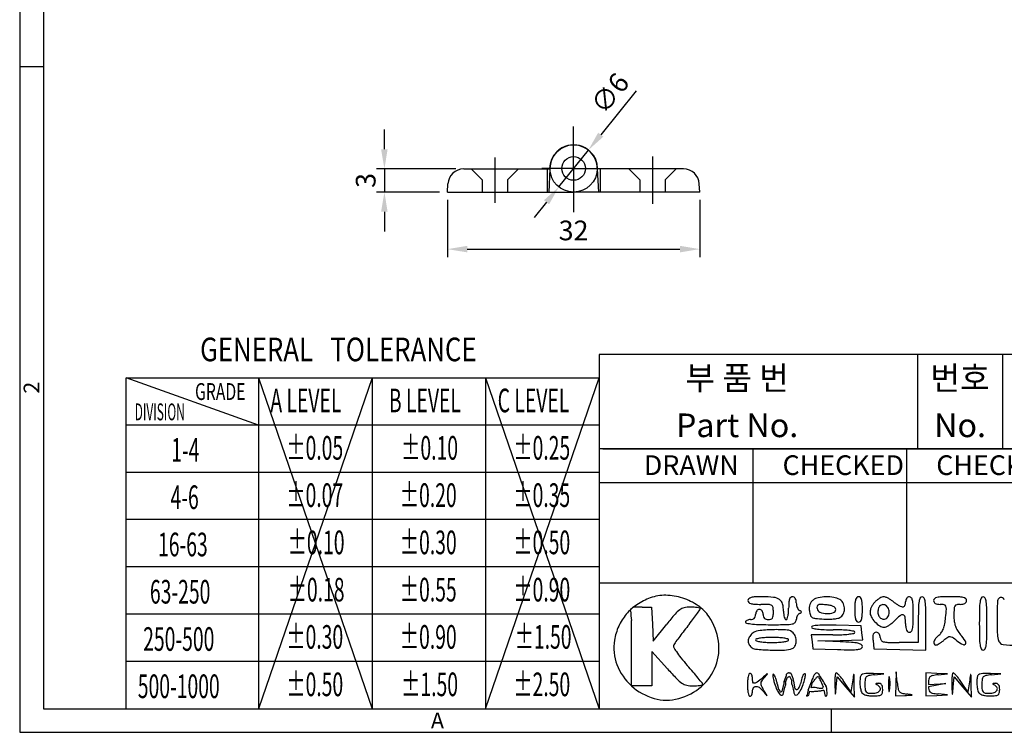
# Model space of a CAD drawing. Units: millimetres. Extents: x 0 to 254, y 0 to 188.
# Drawn here: x 0 to 125, y 0 to 90 of the extents above; entities that cross this region are included whole.
import ezdxf
from ezdxf.enums import TextEntityAlignment as Align

# ---------------------------------------------------------------- set-up
doc = ezdxf.new("R2010")
doc.units = ezdxf.units.MM
doc.header["$LTSCALE"] = 0.5
doc.linetypes.add('AUSGEZOGEN', pattern=[0])
doc.linetypes.add('CENTER', pattern=[50.8, 31.75, -6.35, 6.35, -6.35])
for name, color, linetype in [('4', 4, 'Continuous'), ('7', 7, 'Continuous'), ('cen', 1, 'Continuous')]:
    doc.layers.add(name, color=color, linetype=linetype)
doc.styles.get("Standard").update_dxf_attribs({"font": 'BareunDotum1.ttf', "width": 0.8})
doc.styles.add('style1', font='gulim.ttc')
doc.styles.add('TXT', font='simplex.shx', dxfattribs={"bigfont": 'whgtxt.shx'})
doc.dimstyles.new('ISO-25', dxfattribs={"dimtxt": 2.5, "dimasz": 2.5, "dimexe": 1, "dimexo": 1, "dimgap": 0.8, "dimtad": 1, "dimdsep": 46, "dimtxsty": 'Standard', "dimcen": 2.5, "dimclrd": 6, "dimclre": 6, "dimazin": 2, "dimtfac": 1, "dimtmove": 0, "dimatfit": 3, "dimfxl": 1, "dimarcsym": 0})

# ---------------------------------------------------------------- blocks, each defined once
blk = doc.blocks.new('*D12')
at = {"color": 6, "lineweight": -2}
for p, q in [((46.27, 74.03), (46.27, 76.53)), ((55.33, 71.53), (45.27, 71.53)), ((46.27, 71.53), (46.27, 68.58)), ((53.27, 68.58), (45.27, 68.58)), ((46.27, 66.08), (46.27, 63.58))]:
    blk.add_line(p, q, dxfattribs=at)
at = {"color": 6}
for points in [[(45.85, 74.03), (46.68, 74.03), (46.27, 71.53)], [(45.85, 66.08), (46.68, 66.08), (46.27, 68.58)]]:
    blk.add_solid(points, dxfattribs=at)
at = {"layer": 'Defpoints', "color": 0}
for p in [(56.33, 71.53), (46.27, 68.58), (54.27, 68.58)]:
    blk.add_point(p, dxfattribs=at)
at = {"color": 0, "insert": (44.22, 70.06), "char_height": 2.5, "attachment_point": 5, "rotation": 90}
blk.add_mtext('3', dxfattribs=at)
blk = doc.blocks.new('*D14')
at = {"color": 6, "lineweight": -2}
for p, q in [((78.19, 81.45), (73.71, 75.87)), ((68.4, 69.24), (72.15, 73.92)), ((66.83, 67.29), (65.27, 65.34))]:
    blk.add_line(p, q, dxfattribs=at)
at = {"color": 6}
for points in [[(73.39, 76.13), (74.04, 75.61), (72.15, 73.92)], [(66.51, 67.55), (67.16, 67.03), (68.4, 69.24)]]:
    blk.add_solid(points, dxfattribs=at)
at = {"layer": 'Defpoints', "color": 0}
for p in [(72.15, 73.92), (68.4, 69.24)]:
    blk.add_point(p, dxfattribs=at)
at = {"color": 0, "insert": (75.13, 80.92), "char_height": 2.5, "attachment_point": 5, "rotation": 51.2678}
blk.add_mtext('∅6', dxfattribs=at)
blk = doc.blocks.new('*D15')
at = {"color": 6, "lineweight": -2}
for p, q in [((54.27, 67.58), (54.27, 60.34)), ((86.27, 67.58), (86.27, 60.34)), ((56.77, 61.34), (83.77, 61.34))]:
    blk.add_line(p, q, dxfattribs=at)
at = {"color": 6}
for points in [[(56.77, 61.76), (56.77, 60.93), (54.27, 61.34)], [(83.77, 61.76), (83.77, 60.93), (86.27, 61.34)]]:
    blk.add_solid(points, dxfattribs=at)
at = {"layer": 'Defpoints', "color": 0}
for p in [(54.27, 68.58), (86.27, 68.58), (86.27, 61.34)]:
    blk.add_point(p, dxfattribs=at)
at = {"color": 0, "insert": (70.27, 63.39), "char_height": 2.5, "attachment_point": 5}
blk.add_mtext('32', dxfattribs=at)

msp = doc.modelspace()

# ---------------------------------------------------------------- linework, layer by layer
at = {"color": 3}
for p, q in [((0, 187.5), (0, 0)), ((3, 184.5), (3, 3)), ((3, 84.5), (0, 84.5)), ((251.5, 47.975), (73.5, 47.975)), ((251.5, 35.975), (73.5, 35.975)), ((3, 3), (251.5, 3)), ((103, 0), (103, 3)), ((0, 0), (254.5, 0))]:
    msp.add_line(p, q, dxfattribs=at)
at = {"color": 0}
for p, q in [((84.221, 71.531), (73.273, 71.531)), ((73.273, 71.531), (73.427, 68.581)), ((73.623, 71.531), (73.623, 68.581)), ((86.273, 68.581), (86.218, 69.636)), ((86.273, 68.581), (70.273, 68.581))]:
    msp.add_line(p, q, dxfattribs=at)
at = {"color": 3, "linetype": 'AUSGEZOGEN'}
for p, q in [((73.5, 47.975), (73.5, 3)), ((13.5, 45), (73.5, 45)), ((13.5, 3), (13.5, 45)), ((30.3, 45), (30.3, 3)), ((73.5, 45), (73.5, 3)), ((73.5, 39), (13.5, 39)), ((73.5, 39), (13.5, 39)), ((74, 35.975), (251.5, 35.975))]:
    msp.add_line(p, q, dxfattribs=at)
at = {"color": 5}
for p, q in [((251.5, 47.975), (73.5, 47.975)), ((113.9, 47.975), (113.9, 35.975)), ((124.7, 47.975), (124.7, 35.975)), ((30.3, 39), (13.5, 45)), ((44.7, 45), (30.3, 3)), ((30.3, 45), (44.7, 3)), ((44.7, 45), (44.7, 3)), ((59.1, 45), (59.1, 3)), ((59.1, 45), (73.5, 3)), ((59.1, 3), (73.5, 45)), ((93.005, 35.975), (93.005, 18.975)), ((112.505, 35.975), (112.505, 18.975)), ((73.5, 33), (13.5, 33)), ((73.505, 31.725), (151.505, 31.725)), ((73.5, 27), (13.5, 27)), ((73.5, 21), (13.5, 21)), ((73.5, 18.975), (251.5, 18.975)), ((73.5, 15), (13.5, 15)), ((73.5, 9), (13.5, 9))]:
    msp.add_line(p, q, dxfattribs=at)
at = {"linetype": 'ByBlock'}
for p, q in [((77.505, 15.424), (77.549, 15.697)), ((77.912, 15.889), (77.549, 15.697)), ((96.999, 6.471), (97.24, 7.134)), ((97.168, 6.374), (97.396, 6.996)), ((97.679, 7.137), (97.907, 6.603)), ((97.872, 7.422), (98.111, 6.753)), ((98.161, 6.54), (98.339, 5.459)), ((100.012, 5.368), (100.448, 6.422)), ((100.405, 5.662), (100.582, 6.316)), ((96.751, 5.177), (96.936, 6.056)), ((96.867, 4.805), (97.06, 5.727)), ((97.996, 6.033), (98.201, 5.108)), ((100.012, 5.368), (99.85, 4.595)), ((100.114, 4.696), (100.249, 5.227)), ((101.935, 5.831), (101.948, 5.765)), ((102.026, 5.352), (102.172, 4.583)), ((102.45, 4.891), (102.39, 5.465)), ((115.295, 6.083), (117.483, 6.194)), ((117.483, 6.194), (115.304, 5.758)), ((99.85, 4.595), (99.876, 4.72)), ((99.85, 4.595), (100.114, 4.696)), ((102.172, 4.583), (102.412, 4.643)), ((102.412, 4.643), (102.45, 4.891))]:
    msp.add_line(p, q, dxfattribs=at)
for p, q in [((78.981, 15.9), (80.175, 15.89)), ((80.175, 15.89), (80.271, 13.724)), ((114.005, 14.308), (114.005, 11.405)), ((114.973, 10.415), (114.973, 13.813)), ((80.271, 13.724), (80.366, 11.559)), ((80.366, 11.559), (82.087, 13.724)), ((106.748, 13.501), (103.603, 13.594)), ((106.85, 12.614), (106.748, 13.501)), ((106.952, 11.727), (106.85, 12.614)), ((103.179, 12.372), (100.416, 12.372)), ((100.416, 12.372), (100.518, 11.485)), ((100.518, 11.485), (100.62, 10.598)), ((101.265, 11.595), (104.109, 11.661)), ((104.087, 11.487), (101.265, 11.595)), ((104.109, 11.661), (106.952, 11.727)), ((108.26, 11.647), (108.361, 10.598)), ((114.005, 11.405), (111.586, 11.405)), ((77.625, 5.892), (77.625, 10.749)), ((80.217, 10.246), (80.211, 8.069)), ((82.174, 8.069), (80.217, 10.246)), ((100.62, 10.598), (103.765, 10.506)), ((108.361, 10.598), (111.667, 10.507)), ((111.667, 10.507), (114.973, 10.415)), ((80.211, 8.069), (80.205, 5.892)), ((111.215, 7.696), (111.159, 6.164)), ((111.337, 6.344), (111.215, 7.696)), ((116.343, 7.48), (114.973, 7.534)), ((114.973, 7.534), (114.973, 6.083)), ((97.168, 6.374), (97.168, 6.374)), ((97.259, 7.078), (97.259, 7.078)), ((97.907, 6.603), (97.907, 6.603)), ((98.161, 6.54), (98.161, 6.54)), ((100.479, 6.321), (100.479, 6.321)), ((103.6, 5.748), (103.731, 7.026)), ((103.731, 7.026), (104.824, 5.748)), ((105.458, 5.154), (104.652, 6.342)), ((105.654, 6.425), (105.458, 5.154)), ((109.651, 7.426), (108.334, 7.48)), ((108.441, 7.299), (109.651, 7.426)), ((117.714, 7.426), (116.343, 7.48)), ((116.505, 7.299), (117.714, 7.426)), ((118.437, 5.748), (118.567, 7.026)), ((118.567, 7.026), (119.661, 5.748)), ((120.294, 5.154), (119.488, 6.342)), ((120.49, 6.425), (120.294, 5.154)), ((124.487, 7.426), (123.17, 7.48)), ((123.278, 7.299), (124.487, 7.426)), ((78.915, 5.892), (77.625, 5.892)), ((80.205, 5.892), (78.915, 5.892)), ((97.06, 5.727), (97.06, 5.727)), ((100.249, 5.227), (100.249, 5.227)), ((104.824, 5.748), (105.917, 4.47)), ((105.917, 4.47), (105.884, 6.083)), ((111.159, 6.164), (111.102, 4.632)), ((114.973, 6.083), (114.973, 4.632)), ((119.661, 5.748), (120.754, 4.47)), ((120.754, 4.47), (120.72, 6.083)), ((96.911, 4.946), (96.911, 4.946)), ((96.911, 4.946), (96.911, 4.946)), ((111.102, 4.632), (112.312, 4.683)), ((114.973, 4.632), (116.343, 4.686)), ((116.343, 4.686), (117.714, 4.74)), ((117.714, 4.74), (116.505, 4.867))]:
    msp.add_line(p, q)
msp.add_lwpolyline([(92.321, 6.025, 0.020945), (92.344, 5.469, 0.033738), (92.415, 5, 0.036969), (92.518, 4.66, 0.31052), (92.643, 4.573, 0.191087), (92.766, 4.622, 0.088204), (92.871, 4.763, 0.068025), (92.942, 4.972, 0.048028), (92.966, 5.219, -0.144702), (93.099, 5.671, -0.269248), (93.429, 5.838, -0.158054), (93.904, 5.654, -0.060364), (94.402, 5.138, 0.000584), (94.777, 4.643, 0.690921), (94.794, 4.648, 0.151445), (94.783, 4.697, 0.000367), (94.416, 5.326, -0.019436), (94.115, 5.891, -0.121585), (94.048, 6.209, -0.139114), (94.141, 6.5, -0.028275), (94.47, 6.939, 0.000935), (94.868, 7.414, 0.677092), (94.856, 7.435, 0.152425), (94.799, 7.409, 0.000531), (94.233, 6.912, -0.015287), (93.559, 6.355, -0.150333), (93.218, 6.226, -0.357887), (93.027, 6.364, -0.064995), (92.966, 6.831, 0.048028), (92.942, 7.078, 0.068025), (92.871, 7.287, 0.088204), (92.766, 7.427, 0.191087), (92.643, 7.476, 0.31052), (92.518, 7.39, 0.036969), (92.415, 7.05, 0.033738), (92.344, 6.581, 0.020945)], format="xyb", close=True)
at = {"color": 0}
msp.add_arc((84.221, 69.531), 2, 3, 90, dxfattribs=at)
for centre, radius, start, end in [((82.762, 9.587), 7.977, 110.28519, 124.00167), ((81.848, 12.06), 5.339, 88.77152, 110.28523), ((81.801, 9.873), 7.527, 72.13896, 88.77154), ((81.802, 9.876), 7.524, 55.50313, 72.1389), ((92.702, 16.727), 0.307, 130.83792, 180.00001), ((92.716, 16.727), 0.321, 179.99994, 225.30489), ((92.92, 16.933), 0.611, 225.30494, 253.30074), ((92.965, 16.422), 0.709, 104.50009, 130.83791), ((93.329, 18.294), 2.032, 253.30075, 266.77607), ((93.44, 14.585), 2.607, 92.56044, 104.50015), ((94.008, 30.354), 14.111, 266.77604, 269.99998), ((94.266, -3.875), 21.086, 89.99995, 92.5605), ((94.008, -10.305), 26.548, 87.772, 90.00004), ((94.266, 4.911), 12.3, 83.57972, 89.99998), ((95.458, 15.506), 1.638, 55.19605, 83.57967), ((95.826, 16.035), 0.994, 15.66739, 55.19601), ((93.464, 15.372), 3.447, 359.99995, 15.66744), ((108.081, 15.759), 10.525, 176.18031, 179.99998), ((99.289, 16.346), 1.714, 161.56511, 176.18021), ((98.195, 16.711), 0.561, 132.73103, 161.56501), ((98.04, 16.879), 0.331, 89.99999, 132.73117), ((98.04, 16.833), 0.378, 58.39554, 89.99993), ((97.988, 16.749), 0.476, 31.82748, 58.39551), ((97.752, 16.602), 0.754, 11.51583, 31.82746), ((96.912, 16.431), 1.611, 0.00002, 11.51593), ((100.168, 16.431), 1.645, 180.00005, 190.93959), ((101.351, 15.866), 1.161, 144.03558, 161.26877), ((101.307, 15.898), 1.107, 126.17487, 144.03553), ((101.662, 15.413), 1.708, 101.83802, 126.17499), ((102.409, 11.849), 5.349, 91.44644, 101.83804), ((102.413, 11.68), 5.518, 81.10653, 91.44644), ((102.895, 14.76), 2.4, 61.84499, 81.10658), ((103.545, 15.975), 1.023, 28.32964, 61.84505), ((103.043, 15.704), 1.593, 4.27368, 28.32961), ((120.053, 15.598), 14.111, 176.77604, 179.99998), ((107.993, 16.277), 2.032, 163.30075, 176.77607), ((106.632, 16.685), 0.611, 135.30494, 163.30074), ((106.425, 16.89), 0.321, 89.99994, 135.30489), ((106.425, 16.89), 0.321, 44.69511, 90.00006), ((106.219, 16.685), 0.611, 16.69926, 44.69506), ((104.858, 16.277), 2.032, 3.22393, 16.69925), ((92.798, 15.598), 14.111, 0.00002, 3.22396), ((110.56, 14.673), 2.788, 145.04121, 153.43495), ((110.074, 15.013), 2.195, 135.00006, 145.04125), ((110.663, 14.425), 3.027, 127.94013, 134.99994), ((110.609, 14.493), 2.94, 120.72421, 127.94018), ((110.348, 14.932), 2.43, 113.12196, 120.72416), ((109.607, 16.667), 0.543, 90.00006, 113.12195), ((109.607, 16.595), 0.616, 68.72847, 90), ((108.547, 13.87), 3.539, 62.89632, 68.72846), ((108.239, 13.269), 4.215, 57.21126, 62.89636), ((108.077, 13.017), 4.514, 51.81139, 57.21132), ((114.277, 20.9), 5.515, 231.81134, 236.17652), ((113.767, 20.138), 4.598, 236.17651, 241.17924), ((111.611, 16.48), 0.772, 331.35946, 347.94508), ((111.211, 16.565), 1.182, 347.94508, 359.99999), ((113.264, 16.565), 0.871, 163.4556, 179.99995), ((113.063, 16.625), 0.662, 143.13017, 163.45568), ((112.948, 16.711), 0.518, 119.80221, 143.13008), ((112.876, 16.837), 0.374, 90.00003, 119.80233), ((112.876, 16.918), 0.292, 35.70337, 89.99998), ((112.386, 16.566), 0.896, 12.09482, 35.70345), ((109.726, 15.996), 3.616, 1.93758, 12.09474), ((119.709, 15.711), 5.687, 170.53773, 178.63713), ((115.406, 16.428), 1.325, 151.21563, 170.53775), ((114.489, 16.932), 0.278, 90.00001, 151.21557), ((114.489, 16.937), 0.273, 24.63823, 90.00004), ((113.131, 16.314), 1.767, 8.10346, 24.63824), ((107.352, 15.492), 7.604, 1.1046, 8.10351), ((116.238, 16.727), 0.298, 127.74746, 179.99998), ((116.316, 16.727), 0.376, 180, 212.6421), ((116.395, 16.777), 0.469, 212.64206, 240.2761), ((116.553, 16.32), 0.812, 102.99464, 127.74758), ((116.568, 17.081), 0.819, 240.27605, 260.16217), ((117.084, 14.018), 3.174, 92.15889, 102.99461), ((116.787, 18.345), 2.103, 260.16212, 269.99995), ((116.787, 13.723), 2.52, 78.52181, 90), ((118.037, -11.253), 28.463, 90.00005, 92.15889), ((118.037, -11.253), 28.463, 87.84111, 89.99995), ((119.327, 14.271), 1.972, 90.00001, 103.2773), ((118.989, 14.018), 3.174, 77.00539, 87.84111), ((119.327, 18.039), 1.796, 269.99995, 280.80023), ((119.517, 17.04), 0.779, 280.80022, 300.96381), ((119.52, 16.32), 0.812, 52.25242, 77.00536), ((119.675, 16.777), 0.473, 300.96381, 327.99233), ((119.835, 16.727), 0.298, 0.00002, 52.25254), ((119.756, 16.727), 0.377, 327.99235, 0.00003), ((129.319, 15.497), 7.557, 171.86989, 178.89055), ((123.576, 16.317), 1.756, 155.27676, 171.8699), ((122.229, 16.937), 0.273, 90, 155.27675), ((122.229, 16.937), 0.273, 24.72325, 90), ((120.883, 16.317), 1.756, 8.1301, 24.72324), ((115.14, 15.497), 7.557, 1.10945, 8.13011), ((227.516, 13.961), 103.509, 178.55482, 179.72502), ((124.672, 16.555), 0.632, 134.99995, 178.55495), ((124.504, 16.723), 0.395, 75.3156, 135.00004), ((124.488, 16.66), 0.46, 21.99907, 75.31562), ((81.985, 10.738), 6.588, 124.0017, 139.83365), ((90.674, 15.787), 13.174, 181.58266, 187.02185), ((78.596, 0.45), 15.454, 88.57376, 92.53722), ((121.301, -17.44), 50.089, 139.6153, 141.52481), ((85.731, 12.816), 3.392, 125.97497, 139.6154), ((84.6, 14.375), 1.466, 101.94256, 125.97492), ((85.07, 12.149), 3.741, 90.00005, 101.94251), ((85.07, 7.6), 8.29, 86.65327, 90.00002), ((85.304, 11.601), 4.282, 81.16706, 86.65335), ((36.074, 50.628), 61.249, 324.39945, 325.07439), ((85.376, 12.06), 3.818, 76.42159, 81.16707), ((83.044, 11.684), 5.33, 33.96296, 55.50302), ((86.254, 15.694), 0.0793, 0.00006, 76.42154), ((86.103, 15.694), 0.229, 325.07453, 0.00004), ((94.234, 14.953), 0.871, 163.4556, 179.99995), ((94.034, 15.012), 0.662, 143.13017, 163.45568), ((93.919, 15.099), 0.518, 119.80221, 143.13008), ((93.847, 15.224), 0.374, 90.00003, 119.80233), ((93.847, 15.224), 0.374, 60.19767, 89.99997), ((93.775, 15.099), 0.518, 36.86992, 60.19779), ((93.66, 15.012), 0.662, 16.54432, 36.86983), ((93.459, 14.953), 0.871, 0.00005, 16.5444), ((95.01, 15.455), 0.769, 59.03621, 87.77206), ((95.221, 15.807), 0.358, 8.86494, 59.03625), ((91.813, 15.275), 3.808, 359.99998, 8.86494), ((91.668, 15.275), 3.953, 352.96557, 359.99997), ((100.473, 15.372), 3.562, 180.00007, 186.57444), ((94.027, 15.497), 3.518, 347.47119, 355.20043), ((90.907, 15.759), 6.649, 355.20042, 359.99996), ((100.033, 16.405), 1.507, 190.93961, 202.61989), ((99.73, 16.279), 1.179, 202.61986, 215.64131), ((99.094, 15.823), 0.397, 215.64128, 244.98311), ((99.12, 14.673), 0.456, 115.01699, 139.5495), ((98.118, 13.73), 1.912, 58.30876, 64.98321), ((98.118, 16.82), 1.912, 295.01679, 301.69124), ((99.072, 15.275), 0.0968, 0.00003, 58.30871), ((99.072, 15.275), 0.0968, 301.69129, 359.99997), ((102.71, 15.707), 2.538, 176.49459, 186.49231), ((101.622, 15.774), 1.447, 161.26881, 176.49461), ((103.109, 15.753), 2.938, 186.49233, 197.64748), ((101.922, 15.846), 0.774, 168.73944, 190.90064), ((101.741, 15.811), 0.59, 190.90073, 248.92681), ((101.383, 15.953), 0.225, 113.28006, 168.73945), ((101.586, 15.481), 0.74, 88.52215, 113.28007), ((102.515, 17.821), 2.744, 248.92683, 267.53287), ((101.293, 4.115), 12.109, 85.29827, 88.5222), ((101.823, 10.558), 5.644, 79.62697, 85.29832), ((102.499, 17.445), 2.368, 267.53285, 287.92657), ((102.563, 14.602), 1.533, 64.67248, 79.62696), ((102.933, 15.383), 0.669, 40.4181, 64.67257), ((103.096, 15.598), 0.426, 287.92654, 359.99998), ((103.185, 15.598), 0.338, 0.00001, 40.41797), ((103.462, 15.533), 1.146, 309.69013, 340.68629), ((102.987, 15.7), 1.65, 340.68631, 4.27362), ((120.053, 15.598), 14.111, 180.00002, 183.22396), ((92.798, 15.598), 14.111, 356.77604, 359.99998), ((108.835, 15.275), 0.959, 162.17006, 179.99997), ((109.112, 15.275), 1.235, 179.99999, 209.06425), ((110.296, 14.805), 2.493, 153.43491, 162.17012), ((110.341, 15.257), 1.468, 159.00642, 180.76523), ((109.947, 15.252), 1.074, 180.76528, 208.26334), ((109.617, 15.535), 0.692, 117.82147, 159.00643), ((109.551, 15.659), 0.552, 69.04591, 117.82146), ((109.469, 15.444), 0.782, 29.90201, 69.04592), ((109.175, 15.275), 1.121, 0.00003, 29.90192), ((108.702, 15.275), 1.594, 347.5822, 0.00001), ((113.437, 19.538), 3.913, 241.17919, 246.12969), ((112.04, 16.382), 0.462, 246.12967, 269.99995), ((112.04, 16.128), 0.208, 269.9999, 310.24391), ((111.855, 16.346), 0.494, 310.24397, 331.35962), ((78.895, 14.953), 34.465, 359.99997, 1.93766), ((178.704, 14.308), 64.699, 178.63723, 179.99994), ((20.277, 13.813), 94.695, 359.99998, 1.10463), ((117.231, 15.908), 0.29, 22.31668, 78.52184), ((82.943, 17.888), 34.69, 354.5115, 356.29382), ((116.724, 15.7), 0.839, 356.29385, 22.31678), ((134.629, 14.816), 16.109, 176.9876, 180.00003), ((119.353, 15.62), 0.812, 150.52521, 176.98764), ((118.955, 15.845), 0.354, 103.2773, 150.5252), ((215.693, 13.824), 93.947, 178.89055, 180.00001), ((28.766, 13.824), 93.947, 359.99999, 1.10945), ((81.877, 10.829), 6.446, 139.83369, 155.85699), ((-150.515, 10.749), 228.14, 0.00002, 0.86106), ((42.032, 47.148), 54.387, 321.80282, 322.83231), ((60.643, 33.038), 31.031, 322.83232, 324.39945), ((81.35, 10.543), 7.373, 8.16918, 33.96291), ((92.253, 13.985), 0.18, 136.72766, 179.99992), ((92.212, 13.985), 0.139, 179.99997, 261.4361), ((92.486, 13.765), 0.501, 116.5651, 136.72779), ((94.507, 29.228), 15.554, 261.43605, 264.28946), ((92.626, 13.485), 0.814, 100.99883, 116.56503), ((92.718, 13.014), 1.294, 90, 100.99876), ((92.718, 15.297), 0.99, 270.00002, 286.53069), ((94.471, 28.863), 15.187, 264.28941, 268.15399), ((92.863, 14.807), 0.478, 286.53069, 315.00006), ((92.863, 14.807), 0.478, 314.99994, 343.46931), ((92.373, 14.953), 0.99, 343.46931, 359.99998), ((95.32, 14.953), 0.99, 180.00002, 196.53069), ((94.83, 14.807), 0.478, 196.53069, 225.00006), ((94.83, 14.807), 0.478, 224.99994, 253.46931), ((94.976, 15.297), 0.99, 253.46931, 269.99998), ((94.976, 15.295), 0.988, 269.99996, 288.57071), ((95.169, 14.721), 0.382, 288.57074, 326.30994), ((94.944, 14.871), 0.652, 326.30993, 352.96547), ((98.881, 15.188), 1.959, 186.57447, 196.85834), ((98.123, 14.959), 1.168, 196.85843, 209.73253), ((97.233, 14.451), 0.143, 209.73262, 270), ((97.233, 14.442), 0.134, 269.99988, 339.00234), ((97.168, 18.212), 4.535, 270.92009, 280.85011), ((95.112, 15.256), 2.406, 339.00239, 347.47121), ((97.889, 14.453), 0.707, 280.8501, 314.32288), ((98.057, 14.281), 0.466, 314.32282, 0.00004), ((99.583, 14.281), 1.06, 166.3362, 179.99993), ((99.665, 14.261), 1.144, 153.43491, 166.33619), ((99.516, 14.336), 0.977, 139.54946, 153.43493), ((100.767, 15.008), 0.481, 197.64748, 240.12189), ((101.059, 15.515), 1.066, 240.12191, 264.27576), ((103.444, 39.316), 24.986, 264.27569, 266.72488), ((102.522, 23.197), 8.841, 266.72487, 271.34023), ((102.584, 20.552), 6.196, 271.3402, 277.36473), ((102.764, 19.16), 4.791, 277.36468, 283.77371), ((103.733, 15.208), 0.722, 283.77357, 309.69017), ((107.993, 14.918), 2.032, 183.22393, 196.69925), ((106.632, 14.51), 0.611, 196.69926, 224.69506), ((106.425, 14.306), 0.321, 224.69511, 270.00006), ((106.425, 14.306), 0.321, 269.99994, 315.30489), ((106.219, 14.51), 0.611, 315.30494, 343.30074), ((104.858, 14.918), 2.032, 343.30075, 356.77607), ((110.996, 16.322), 3.391, 209.06416, 222.74547), ((110.935, 16.266), 3.308, 222.74545, 236.5318), ((109.671, 15.103), 0.761, 208.26335, 242.07794), ((109.611, 14.99), 0.632, 242.07796, 280.90064), ((109.614, 14.973), 0.615, 280.90071, 305.0362), ((109.591, 15.006), 0.655, 305.03607, 328.04385), ((109.409, 15.119), 0.87, 328.0439, 347.58218), ((108.263, 16.8), 3.789, 301.71511, 308.57275), ((108.049, 17.067), 4.131, 308.57266, 315.00002), ((117.995, 7.122), 9.934, 129.36714, 135.00001), ((111.988, 14.444), 0.464, 77.22125, 129.36718), ((112.021, 14.59), 0.314, 8.64609, 77.22125), ((106.983, 13.824), 5.409, 0.00006, 8.64602), ((117.472, 13.824), 5.08, 179.99995, 185.84538), ((109.726, 13.91), 3.616, 347.90526, 358.06242), ((78.895, 14.953), 34.465, 358.06234, 0.00003), ((113.887, 14.415), 3.534, 339.18361, 349.47526), ((108.312, 15.45), 9.204, 349.47523, 354.51141), ((124.482, 14.816), 5.962, 180.00001, 187.08844), ((121.461, 14.44), 2.918, 187.08844, 199.18608), ((215.693, 13.824), 93.947, 179.99999, 181.10945), ((28.766, 13.824), 93.947, 358.89055, 0.00001), ((184.538, 14.167), 60.53, 179.72497, 181.65189), ((82.682, 10.468), 7.329, 155.857, 170.41047), ((142.472, -32.245), 73.64, 142.359, 143.07428), ((165.716, -50.172), 102.994, 141.80281, 142.35903), ((94.555, 10.858), 2.338, 134.99994, 148.90367), ((93.859, 11.554), 1.353, 96.83409, 135.00002), ((95.966, -6.029), 19.062, 91.31115, 96.83408), ((95.298, 54.528), 40.865, 268.15398, 270.00001), ((95.298, 134.662), 121, 269.99995, 270.92012), ((95.975, -6.405), 19.438, 85.89886, 91.31116), ((97.278, 11.772), 1.214, 44.99999, 85.8989), ((97.294, 11.788), 1.192, 17.21527, 44.99995), ((100.606, 13.352), 0.147, 98.44842, 179.99996), ((100.605, 13.352), 0.146, 180.00003, 258.68405), ((102.206, 21.352), 8.305, 258.68412, 263.04953), ((102.031, 3.756), 9.848, 94.39875, 98.44845), ((102.459, 23.431), 10.399, 263.04948, 267.82932), ((102.262, 0.75), 12.863, 90.03556, 94.39868), ((103.2, 42.98), 29.962, 267.82926, 270.00002), ((102.282, -31.411), 45.024, 88.31855, 90.03555), ((103.2, -15.012), 28.03, 87.74532, 89.99995), ((103.86, 1.743), 11.262, 83.2901, 87.74532), ((103.926, 23.119), 10.729, 276.6583, 280.21493), ((103.945, 2.464), 10.535, 79.69529, 83.29019), ((105.805, 12.695), 0.137, 0.00001, 79.69524), ((105.805, 12.695), 0.137, 280.21509, 0.00005), ((108.609, 12.341), 0.339, 121.0059, 158.96251), ((108.663, 12.251), 0.444, 90.00002, 121.00586), ((108.663, 12.267), 0.428, 62.51148, 90.00004), ((108.63, 12.204), 0.499, 38.01394, 62.51156), ((108.531, 12.126), 0.625, 16.47373, 38.01403), ((109.665, 14.345), 1.005, 236.53189, 269.99996), ((109.665, 13.932), 0.592, 269.99994, 294.53268), ((108.621, 16.219), 3.106, 294.53263, 301.71517), ((113.586, 13.426), 1.173, 185.8453, 203.19858), ((112.956, 13.156), 0.488, 203.19859, 232.68018), ((112.876, 13.051), 0.356, 232.68017, 269.99996), ((112.876, 12.987), 0.292, 270.00002, 324.29663), ((112.386, 13.34), 0.896, 324.29655, 347.90518), ((115.613, 13.593), 1.611, 308.99887, 326.07367), ((115.048, 13.973), 2.292, 326.07364, 339.18373), ((121.292, 14.381), 2.738, 199.18609, 211.74534), ((122.99, 15.432), 4.735, 211.74536, 220.07868), ((81.238, 10.712), 5.864, 170.41055, 201.17582), ((85.424, 9.698), 2.833, 143.62266, 149.80246), ((147.93, -36.347), 80.468, 143.07425, 143.62268), ((82.287, 10.678), 6.427, 339.57933, 8.16921), ((93.229, 11.58), 0.813, 175.93667, 205.86942), ((93.375, 11.569), 0.96, 148.90364, 175.93668), ((93.496, 11.727), 0.133, 103.79122, 180.00001), ((93.496, 11.727), 0.133, 179.99999, 256.20878), ((94.854, 6.193), 5.832, 98.74616, 103.79127), ((94.854, 17.262), 5.832, 256.20873, 261.25384), ((95.028, 5.067), 6.971, 93.17783, 98.74611), ((95.028, 18.388), 6.971, 261.25389, 266.82217), ((95.459, -2.708), 14.758, 89.99996, 93.17784), ((95.459, 26.163), 14.758, 266.82216, 270.00004), ((95.459, -2.708), 14.758, 86.82216, 90.00004), ((95.459, 26.163), 14.758, 269.99996, 273.17784), ((95.891, 5.067), 6.971, 81.25389, 86.82217), ((95.891, 18.388), 6.971, 273.17783, 278.74611), ((96.064, 6.193), 5.832, 76.20873, 81.25384), ((96.064, 17.262), 5.832, 278.74616, 283.79127), ((97.423, 11.727), 0.133, 359.99999, 76.20878), ((97.423, 11.727), 0.133, 283.79122, 0.00001), ((97.033, 11.602), 1.478, 333.65277, 356.47222), ((96.75, 11.619), 1.761, 356.4723, 17.21522), ((103.179, 40.918), 28.546, 270.00005, 272.23291), ((102.008, -43.089), 54.616, 86.28557, 87.81856), ((103.846, 23.808), 11.423, 272.23289, 276.65833), ((105.179, 5.759), 5.665, 78.18362, 86.28553), ((106.038, 9.861), 1.474, 60.37237, 78.1836), ((109.096, 12.154), 0.861, 158.96251, 180.00953), ((113.527, 12.155), 5.291, 180.00959, 185.50733), ((108.273, 12.05), 0.894, 0.00005, 16.47372), ((109.784, 12.05), 0.617, 180.00003, 214.17173), ((109.675, 11.976), 0.485, 214.17172, 255.06863), ((110.205, 13.963), 2.541, 255.06861, 268.64578), ((111.586, 72.386), 60.981, 268.64582, 270.00004), ((116.31, 11.391), 0.357, 162.38045, 209.95125), ((117.159, 11.122), 1.247, 140.31225, 162.38036), ((118.547, 9.97), 3.051, 128.99883, 140.3122), ((114.721, 14.555), 3.818, 295.80026, 300.3375), ((114.426, 15.059), 4.401, 300.33754, 305.05644), ((113.741, 16.035), 5.594, 305.05654, 308.99879), ((121.403, 6.572), 6.582, 123.74736, 128.99886), ((118.012, 11.649), 0.477, 87.98971, 123.74744), ((118.008, 11.543), 0.582, 57.07897, 87.98963), ((112.135, 2.472), 11.389, 53.52328, 57.079), ((123.333, 17.618), 7.447, 233.52327, 240.62888), ((111.813, 6.027), 9.873, 34.24366, 40.07877), ((119.688, 11.388), 0.346, 328.53889, 34.2437), ((129.319, 12.151), 7.557, 181.10945, 188.13011), ((115.14, 12.151), 7.557, 351.86989, 358.89055), ((126.55, 12.495), 2.518, 181.6519, 200.9936), ((124.849, 11.842), 0.697, 200.99367, 262.68911), ((83.237, 10.971), 0.303, 149.80259, 206.84701), ((88.448, 13.609), 6.144, 206.84707, 213.24924), ((91.258, 15.451), 9.503, 213.24928, 219.02393), ((93.828, 11.87), 1.479, 205.86943, 224.99994), ((93.436, 11.478), 0.924, 225.00006, 265.18674), ((96.626, 49.363), 38.943, 265.1868, 267.90593), ((96.244, 38.921), 28.495, 267.90595, 271.58632), ((96.951, 13.401), 2.965, 271.58635, 290.99358), ((97.784, 11.23), 0.639, 290.99367, 333.65271), ((106.259, 95.474), 85.004, 268.3185, 269.46785), ((105.529, 16.882), 6.409, 269.46782, 277.08055), ((106.15, 11.884), 1.373, 277.08058, 296.31122), ((106.638, 10.897), 0.271, 296.31129, 359.99999), ((106.627, 10.897), 0.283, 0.00006, 60.37235), ((116.227, 11.343), 0.261, 209.95128, 269.99999), ((116.227, 11.439), 0.357, 269.99993, 295.80023), ((119.791, 11.325), 0.225, 240.6288, 328.5389), ((123.576, 11.331), 1.756, 188.1301, 204.72324), ((122.229, 10.711), 0.273, 204.72325, 270), ((122.229, 10.711), 0.273, 270, 335.27675), ((120.883, 11.331), 1.756, 335.27676, 351.8699), ((126.549, 25.089), 14.052, 262.68918, 269.65008), ((106.147, 27.518), 28.669, 219.02398, 221.5591), ((82.423, 11.172), 7.135, 201.1759, 227.73534), ((121.628, 43.537), 53.053, 221.95468, 223.8266), ((33.398, -36.979), 68.555, 40.60371, 41.55917), ((56.364, -17.292), 38.305, 39.12648, 40.60378), ((82.298, 10.673), 6.414, 310.95721, 339.57935), ((97.566, 7.21), 0.327, 113.98835, 136.64169), ((97.556, 7.232), 0.303, 90.00003, 113.98841), ((97.556, 6.798), 0.736, 80.34171, 89.99996), ((97.605, 7.088), 0.443, 66.2033, 80.34175), ((101.421, 6.876), 0.747, 123.52792, 137.01397), ((101.13, 7.315), 0.22, 90.00003, 123.52799), ((101.13, 7.252), 0.282, 34.46502, 90.00001), ((103.602, 7.439), 0.0935, 89.47805, 168.01735), ((103.602, 7.343), 0.189, 44.70982, 89.47799), ((118.439, 7.439), 0.0935, 89.47805, 168.01735), ((118.438, 7.343), 0.189, 44.70982, 89.47799), ((86.34, 9.665), 4.14, 223.82664, 235.92976), ((19.579, -47.215), 85.724, 38.56222, 39.12647), ((96.635, 7.195), 1.075, 173.12532, 185.98205), ((98.771, 7.418), 3.223, 185.982, 193.1492), ((95.617, 7.317), 0.0496, 58.28259, 173.12526), ((104.504, 8.758), 9.11, 193.14912, 196.45004), ((95.474, 7.087), 0.32, 26.08705, 58.28259), ((92.499, 5.63), 3.634, 20.65732, 26.08703), ((91.875, 5.395), 4.301, 15.08411, 20.6572), ((90.436, 5.007), 5.791, 10.62521, 15.08409), ((98.907, 6.137), 1.972, 175.83122, 182.3589), ((97.456, 6.243), 0.518, 158.19031, 175.83114), ((97.073, 6.397), 0.105, 134.67185, 158.19038), ((96.535, 6.19), 0.659, 2.35867, 16.17174), ((97.592, 7.193), 0.358, 158.67166, 179.99999), ((97.505, 7.193), 0.272, 180.00007, 192.43826), ((97.578, 7.198), 0.343, 136.64179, 158.67153), ((97.396, 7.163), 0.167, 270, 282.83169), ((97.342, 7.396), 0.406, 282.83159, 301.71741), ((96.883, 8.139), 1.28, 301.71754, 308.47763), ((97.678, 7.253), 0.262, 47.64822, 66.20326), ((97.805, 7.392), 0.0736, 15.50549, 47.64827), ((99.874, 6.46), 1.972, 175.83122, 182.35865), ((101.097, 6.51), 3.196, 182.35875, 186.68842), ((97.899, 6.628), 0.246, 16.17162, 30.58579), ((97.502, 6.513), 0.659, 2.35867, 16.17174), ((110.226, 3.475), 11.499, 164.67564, 166.54779), ((108.895, 3.84), 10.119, 162.61517, 164.6757), ((107.966, 4.131), 9.145, 160.66897, 162.61514), ((100.246, 6.839), 0.965, 150.50494, 160.66896), ((90.481, 9.156), 9.423, 340.90368, 345.66175), ((99.65, 7.176), 0.28, 104.94456, 150.50505), ((99.6, 7.365), 0.0839, 359.02371, 104.94447), ((97.335, 7.404), 2.349, 345.66177, 359.0238), ((100.628, 6.422), 0.18, 161.30767, 180), ((114.123, 1.856), 14.426, 159.00635, 161.30773), ((94.842, 11.108), 7.478, 320.14194, 323.82506), ((101.796, 6.586), 1.222, 148.80463, 159.00639), ((101.612, 6.698), 1.008, 137.0139, 148.80459), ((103.765, 4.584), 3.576, 137.24523, 143.8251), ((101.244, 6.914), 0.144, 69.89226, 137.24518), ((101.201, 6.796), 0.269, 27.25669, 69.89226), ((86.013, -3.124), 18.618, 31.69841, 34.46497), ((90.699, 1.385), 12.083, 24.49544, 27.25673), ((90.419, 1.258), 12.391, 21.65785, 24.49545), ((90.283, -0.486), 13.599, 27.96804, 31.69835), ((113.316, 6.353), 9.907, 178.63011, 182.02681), ((108.46, 6.469), 5.05, 173.00585, 178.63002), ((107.777, 6.553), 4.361, 168.01733, 173.00586), ((98.826, 2.616), 6.908, 41.36753, 44.7097), ((98.983, 2.754), 6.7, 37.12151, 41.36756), ((95.672, 0.248), 10.852, 34.16286, 37.12145), ((321.021, -26.809), 217.916, 170.99, 171.22767), ((105.813, 7.315), 0.0196, 33.92127, 170.98988), ((105.686, 7.229), 0.172, 1.31482, 33.92122), ((-447.171, -5.461), 553.176, 1.19575, 1.31492), ((111.066, 6.345), 4.472, 171.53401, 179.49354), ((111.256, 6.343), 4.662, 179.4936, 187.8498), ((107.201, 6.92), 0.565, 134.99993, 171.53397), ((107.009, 7.112), 0.293, 100.26847, 135.00005), ((107.883, 2.288), 5.196, 95.99187, 100.26839), ((113.453, 6.064), 6.221, 173.87979, 180.00005), ((107.773, 6.673), 0.509, 135.61894, 173.87982), ((107.938, 1.762), 5.724, 91.24434, 95.99188), ((107.824, 6.623), 0.58, 100.77959, 135.61889), ((109.351, -1.397), 8.744, 95.97164, 100.77966), ((107.993, -0.788), 8.275, 87.64254, 91.24432), ((129.864, 6.137), 19.637, 178.46512, 180.15646), ((113.064, 6.587), 2.831, 171.40122, 178.46515), ((110.298, 7.005), 0.0341, 66.8305, 171.40142), ((110.278, 6.958), 0.0848, 10.92317, 66.83037), ((107.658, 6.453), 2.753, 3.78338, 10.9231), ((103.603, 6.185), 6.817, 0.15642, 3.7834), ((122.054, 7.316), 10.761, 185.17977, 189.46866), ((121.113, 6.083), 5.818, 173.60312, 180), ((115.831, 6.675), 0.503, 135.164, 173.60314), ((115.892, 6.615), 0.588, 100.7721, 135.16408), ((117.412, -1.377), 8.723, 95.97164, 100.7721), ((128.152, 6.353), 9.907, 178.63011, 182.02681), ((123.297, 6.469), 5.05, 173.00585, 178.63002), ((122.613, 6.553), 4.361, 168.01733, 173.00586), ((113.663, 2.616), 6.908, 41.36753, 44.7097), ((113.819, 2.754), 6.7, 37.12151, 41.36756), ((110.509, 0.248), 10.852, 34.16286, 37.12145), ((335.858, -26.809), 217.916, 170.99, 171.22767), ((120.649, 7.315), 0.0196, 33.92127, 170.98988), ((120.523, 7.229), 0.172, 1.31482, 33.92122), ((-432.335, -5.461), 553.176, 1.19575, 1.31492), ((125.903, 6.345), 4.472, 171.53401, 179.49354), ((126.092, 6.343), 4.662, 179.4936, 187.8498), ((122.038, 6.92), 0.565, 134.99993, 171.53397), ((121.845, 7.112), 0.293, 100.26847, 135.00005), ((122.719, 2.288), 5.196, 95.99187, 100.26839), ((128.29, 6.064), 6.221, 173.87979, 180.00005), ((122.61, 6.673), 0.509, 135.61894, 173.87982), ((122.774, 1.762), 5.724, 91.24434, 95.99188), ((122.661, 6.623), 0.58, 100.77959, 135.61889), ((124.187, -1.397), 8.744, 95.97164, 100.77966), ((122.83, -0.788), 8.275, 87.64254, 91.24432), ((82.422, 11.171), 7.134, 227.73532, 254.29702), ((81.695, 11.368), 7.334, 285.07068, 310.95719), ((85.006, 7.692), 1.757, 235.92979, 257.2947), ((85.393, 9.412), 3.52, 257.29476, 270.00001), ((85.393, 14.069), 8.178, 269.99998, 273.39164), ((85.627, 10.126), 4.227, 273.3917, 278.94899), ((85.705, 9.631), 3.727, 278.9491, 283.8043), ((86.575, 6.09), 0.0804, 283.80437, 0.00006), ((86.443, 6.09), 0.212, 0.00005, 38.56216), ((101.111, 7.756), 5.572, 196.44999, 205.50443), ((98.182, 6.358), 2.327, 205.50442, 222.89097), ((100.101, 6.82), 4.043, 190.62533, 196.67779), ((97.923, 6.168), 1.77, 196.67783, 207.90203), ((97.049, 5.704), 0.78, 207.90209, 225.12115), ((96.57, 5.224), 0.102, 225.1211, 301.71749), ((96.769, 4.903), 0.276, 97.40266, 121.71742), ((96.751, 5.04), 0.137, 90, 97.4027), ((96.476, 6.124), 0.706, 325.80984, 338.1904), ((96.301, 6.194), 0.894, 338.19031, 349.96042), ((96.36, 6.183), 0.835, 349.96051, 2.35866), ((98.081, 6.157), 0.159, 186.68836, 225.00004), ((97.996, 6.071), 0.0383, 224.99985, 270), ((98.997, 5.108), 0.796, 180, 180.00003), ((98.666, 5.108), 0.465, 179.99997, 226.58346), ((98.405, 5.32), 0.153, 93.69759, 115.36943), ((98.408, 5.273), 0.201, 58.28263, 93.69765), ((98.584, 5.558), 0.134, 238.28254, 299.47998), ((97.617, 5.997), 1.597, 309.17941, 332.18832), ((98.414, 5.859), 0.48, 299.48004, 323.21361), ((97.928, 6.223), 1.087, 323.21356, 338.2292), ((96.713, 6.708), 2.395, 338.22931, 346.54775), ((93.821, 8), 5.889, 332.18835, 340.90365), ((100.573, 6.797), 1.603, 258.31154, 271.25258), ((100.739, 3.9), 1.793, 89.74376, 100.73382), ((100.449, 12.507), 7.315, 271.2526, 275.44755), ((100.735, 2.996), 2.697, 81.65041, 89.74385), ((103.063, 18.856), 13.332, 261.65038, 264.34224), ((100.067, 16.504), 11.33, 275.44759, 277.88944), ((100.81, 11.142), 5.917, 277.88951, 281.86016), ((101.766, 5.77), 0.183, 264.34226, 322.13221), ((101.772, 5.766), 0.176, 322.13222, 21.65785), ((101.534, 5.488), 0.859, 359.99998, 27.96802), ((102.33, 5.488), 0.0635, 339.00209, 359.99995), ((836.327, 31.94), 733.37, 182.026875, 182.112131), ((-249.953, 41.883), 355.396, 354.01827, 354.16426), ((109.159, 6.054), 2.546, 187.84974, 200.99363), ((107.271, 5.329), 0.523, 200.99361, 231.91192), ((114.552, 6.064), 7.32, 179.99994, 185.09544), ((107.762, 5.458), 0.503, 185.09542, 221.09443), ((107.692, 5.397), 0.411, 221.09445, 262.69326), ((108.199, 6.709), 1.755, 270.00001, 290.1213), ((108.657, 6.131), 0.0383, 139.39871, 236.14115), ((108.727, 6.07), 0.131, 97.39996, 139.39862), ((109.026, 6.681), 0.702, 236.1411, 248.02549), ((109.041, 3.654), 2.568, 92.58303, 97.39998), ((108.456, 5.268), 0.822, 34.65479, 68.0255), ((108.58, 5.671), 0.65, 290.12125, 332.33147), ((108.954, 5.568), 0.651, 69.89488, 92.58294), ((108.841, 5.534), 0.354, 332.33156, 34.6548), ((109.048, 5.824), 0.379, 35.86038, 69.8949), ((108.878, 5.702), 0.588, 10.00685, 35.86032), ((107.392, 5.438), 2.097, 347.71587, 359.99999), ((107.384, 5.438), 2.105, 0.00002, 10.0069), ((131.383, 6.141), 21.156, 180.15636, 181.71868), ((112.118, 5.563), 1.883, 181.71873, 190.92305), ((110.294, 5.211), 0.0245, 190.92334, 334.0344), ((109.811, 5.446), 0.562, 334.03414, 351.40132), ((106.021, 6.019), 4.394, 351.40115, 356.56789), ((103.272, 6.184), 7.149, 356.56794, 0.15642), ((112.239, 5.679), 0.81, 189.46864, 217.91635), ((112.047, 5.529), 0.567, 217.91634, 254.41844), ((121.113, 6.083), 5.818, 183.19843, 186.39688), ((115.831, 5.491), 0.503, 186.39686, 224.836), ((115.892, 5.551), 0.588, 224.83592, 259.2279), ((851.163, 31.94), 733.37, 182.026875, 182.112131), ((-235.117, 41.883), 355.396, 354.01827, 354.16426), ((123.996, 6.054), 2.546, 187.84974, 200.99363), ((122.107, 5.329), 0.523, 200.99361, 231.91192), ((129.388, 6.064), 7.32, 179.99994, 185.09544), ((122.599, 5.458), 0.503, 185.09542, 221.09443), ((122.529, 5.397), 0.411, 221.09445, 262.69326), ((123.036, 6.709), 1.755, 270.00001, 290.1213), ((123.493, 6.131), 0.0383, 139.39871, 236.14115), ((123.563, 6.07), 0.131, 97.39996, 139.39862), ((123.863, 6.681), 0.702, 236.1411, 248.02549), ((123.877, 3.654), 2.568, 92.58303, 97.39998), ((123.293, 5.268), 0.822, 34.65479, 68.0255), ((123.416, 5.671), 0.65, 290.12125, 332.33147), ((123.791, 5.568), 0.651, 69.89488, 92.58294), ((123.677, 5.534), 0.354, 332.33156, 34.6548), ((123.884, 5.824), 0.379, 35.86038, 69.8949), ((123.715, 5.702), 0.588, 10.00685, 35.86032), ((122.229, 5.438), 2.097, 347.71587, 359.99999), ((122.221, 5.438), 2.105, 0.00002, 10.0069), ((82.078, 9.946), 5.861, 254.29691, 285.07074), ((96.66, 4.945), 0.25, 222.89101, 291.60594), ((96.659, 4.946), 0.251, 291.60598, 325.80303), ((98.492, 4.923), 0.212, 226.58346, 309.17933), ((103.586, 4.917), 0.131, 182.11201, 215.98735), ((103.492, 4.849), 0.0151, 215.98715, 354.01798), ((107.579, 5.723), 1.023, 231.91178, 250.63302), ((107.863, 6.53), 1.879, 250.63294, 263.93764), ((108.199, 9.353), 4.399, 262.69316, 270.00002), ((108.234, 10.022), 5.39, 263.93765, 269.99997), ((108.234, 15.234), 10.603, 270.00001, 273.91614), ((108.911, 5.344), 0.689, 273.91611, 302.70768), ((109.088, 5.069), 0.362, 302.70766, 347.71596), ((113.001, 8.95), 4.118, 254.41844, 262.8781), ((95.899, 389.266), 384.933, 272.44368, 272.56904), ((87.008, -199.086), 205.536, 82.67843, 82.87805), ((113.149, 4.806), 0.0864, 272.56903, 315.2409), ((113.199, 4.757), 0.0165, 315.24109, 82.67845), ((117.412, 13.543), 8.723, 259.2279, 264.02836), ((118.422, 4.917), 0.131, 182.11201, 215.98735), ((118.329, 4.849), 0.0151, 215.98715, 354.01798), ((122.416, 5.723), 1.023, 231.91178, 250.63302), ((122.7, 6.53), 1.879, 250.63294, 263.93764), ((123.036, 9.353), 4.399, 262.69316, 270.00002), ((123.07, 10.022), 5.39, 263.93765, 269.99997), ((123.07, 15.234), 10.603, 270.00001, 273.91614), ((123.747, 5.344), 0.689, 273.91611, 302.70768), ((123.924, 5.069), 0.362, 302.70766, 347.71596)]:
    msp.add_arc(centre, radius, start, end)
at = {"layer": '4'}
for p, q in [((57.273, 71.531), (58.673, 70.131)), ((63.273, 71.531), (61.873, 70.131)), ((77.273, 71.531), (78.673, 70.131)), ((83.273, 71.531), (81.873, 70.131)), ((58.673, 70.131), (58.673, 68.581)), ((61.873, 70.131), (61.873, 68.581)), ((78.673, 70.131), (78.673, 68.581)), ((81.873, 70.131), (81.873, 68.581))]:
    msp.add_line(p, q, dxfattribs=at)
at = {"layer": '7'}
for p, q in [((56.326, 71.531), (67.274, 71.531)), ((66.923, 71.531), (66.923, 68.581)), ((67.274, 71.531), (67.119, 68.581)), ((54.273, 68.581), (54.328, 69.636)), ((54.273, 68.581), (70.273, 68.581))]:
    msp.add_line(p, q, dxfattribs=at)
for radius in [3, 3, 1.5, 1.5]:
    msp.add_circle((70.273, 71.581), radius, dxfattribs=at)
for centre, radius, start, end in [((70.273, 71.581), 3, 359.04503, 180), ((70.273, 71.581), 3, 0, 180.95497), ((56.326, 69.531), 2, 90, 177)]:
    msp.add_arc(centre, radius, start, end, dxfattribs=at)
at = {"layer": 'cen', "linetype": 'CENTER'}
for p, q in [((70.273, 71.581), (70.273, 76.929)), ((60.273, 72.957), (60.273, 67.22)), ((80.273, 73.111), (80.273, 67.113)), ((70.273, 71.581), (66.258, 71.581)), ((70.273, 71.581), (74.28, 71.581)), ((70.273, 71.581), (70.273, 66.046))]:
    msp.add_line(p, q, dxfattribs=at)

# ---------------------------------------------------------------- texts
at = {"color": 3, "linetype": 'AUSGEZOGEN', "style": 'TXT'}
for s, height, width, p in [('GENERAL   TOLERANCE', 3, 0.8, (22.885, 47.108)), ('GRADE', 2.14, 0.683721, (22.243, 42.191)), ('A LEVEL', 3, 0.6, (31.798, 40.631)), ('B LEVEL', 3, 0.6, (46.841, 40.631)), ('C LEVEL', 3, 0.6, (60.641, 40.631)), ('DIVISION', 2.1421, 0.518571, (14.584, 39.61)), ('%%P0.05', 3, 0.6, (33.813, 34.611)), ('%%P0.10', 3, 0.6, (48.384, 34.611)), ('%%P0.25', 3, 0.6, (62.613, 34.611)), ('1-4', 3, 0.6, (19.225, 34.345)), ('4-6', 3, 0.6, (19.139, 28.345)), ('%%P0.07', 3, 0.6, (33.813, 28.611)), ('%%P0.20', 3, 0.6, (48.213, 28.611)), ('%%P0.35', 3, 0.6, (62.613, 28.611)), ('16-63', 3, 0.6, (17.553, 22.345)), ('%%P0.10', 3, 0.6, (33.984, 22.611)), ('%%P0.30', 3, 0.6, (48.213, 22.611)), ('%%P0.50', 3, 0.6, (62.613, 22.611)), ('63-250', 3, 0.6, (16.525, 16.345)), ('%%P0.18', 3, 0.6, (33.984, 16.611)), ('%%P0.55', 3, 0.6, (48.213, 16.611)), ('%%P0.90', 3, 0.6, (62.613, 16.611)), ('%%P0.30', 3, 0.6, (33.813, 10.611)), ('%%P0.90', 3, 0.6, (48.213, 10.611)), ('%%P1.50', 3, 0.6, (62.784, 10.611)), ('250-500', 3, 0.6, (15.667, 10.345)), ('%%P0.50', 3, 0.6, (33.813, 4.591)), ('%%P1.50', 3, 0.6, (48.384, 4.591)), ('%%P2.50', 3, 0.6, (62.613, 4.591)), ('500-1000', 3, 0.6, (14.982, 4.345))]:
    msp.add_text(s, height=height, dxfattribs=dict(at, width=width)).set_placement(p)
at = {"color": 3, "style": 'style1'}
for s, height, p in [('부 품 번', 3, (91.016, 44.975)), ('번호', 3, (119.3, 44.975)), ('Part No.', 3, (91.016, 38.975)), ('No.', 3, (119.3, 38.975)), ('A', 2, (53, 1.5))]:
    msp.add_text(s, height=height, dxfattribs=at).set_placement(p, align=Align.MIDDLE_CENTER)
msp.add_text('2', height=2, rotation=90, dxfattribs=at).set_placement((1.5, 43.75), align=Align.MIDDLE_CENTER)
for s, p in [('DRAWN', (79.179, 32.666)), ('CHECKED', (96.781, 32.666)), ('CHECKED', (116.281, 32.666))]:
    msp.add_text(s, height=2.5, dxfattribs=at).set_placement(p)

# ---------------------------------------------------------------- dimensions: what is measured, and where the dimension line sits
dim = msp.add_diameter_dim_2p(p1=(68.396, 69.241), p2=(72.15, 73.922), dimstyle='ISO-25')
dim.commit()
dim.dimension.update_dxf_attribs({"geometry": '*D14', "text_midpoint": (75.133, 80.917)})
dim = msp.add_linear_dim(base=(46.266, 68.581), p1=(56.326, 71.531), p2=(54.273, 68.581), angle=90, text='3', dimstyle='ISO-25')
dim.commit()
dim.dimension.update_dxf_attribs({"geometry": '*D12', "text_midpoint": (44.216, 70.056)})
dim = msp.add_linear_dim(base=(86.273, 61.345), p1=(54.273, 68.581), p2=(86.273, 68.581), dimstyle='ISO-25')
dim.commit()
dim.dimension.update_dxf_attribs({"geometry": '*D15', "text_midpoint": (70.273, 63.395)})

doc.saveas('drawing.dxf')
